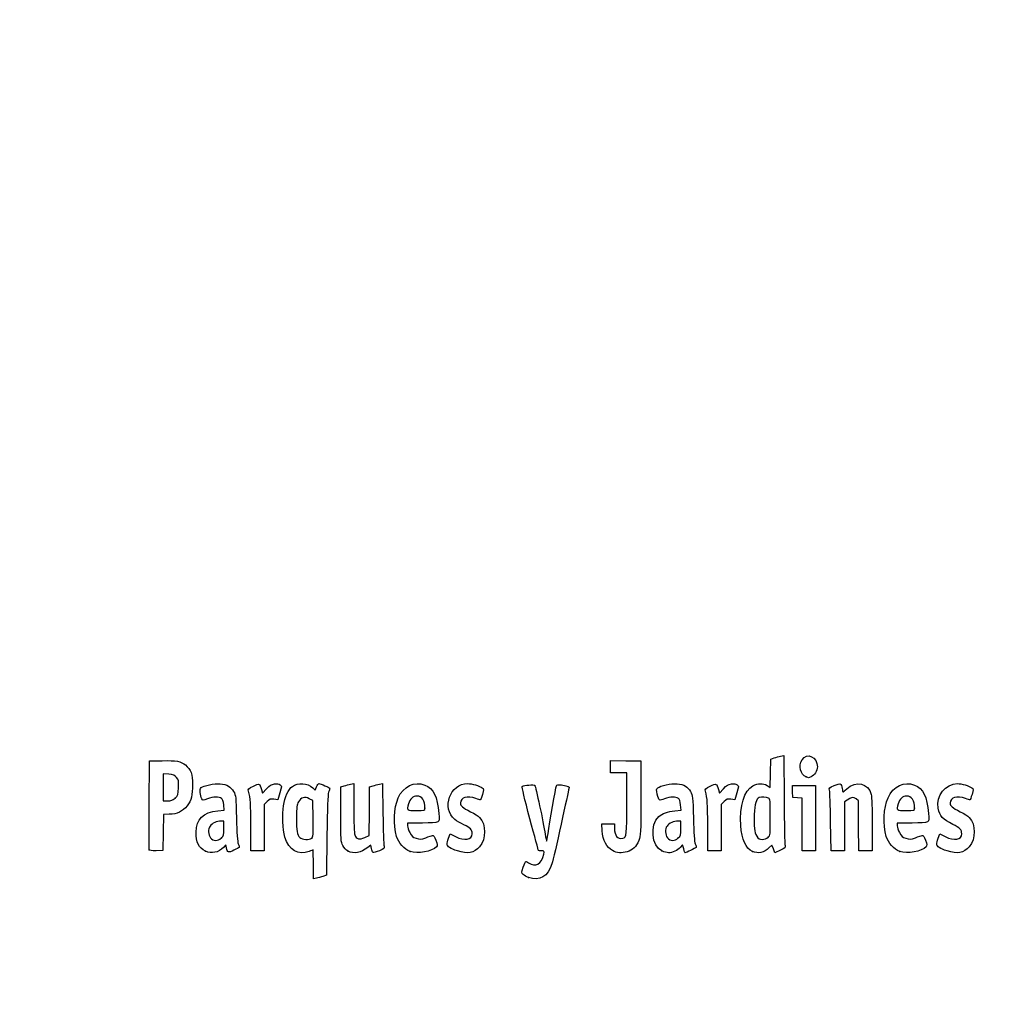
# Model space of a CAD drawing. Units: millimetres. Extents: x 0 to 291, y 0 to 204.
# Drawn here: x 0 to 44, y 0 to 44 of the extents above; entities that cross this region are included whole.
import ezdxf
from ezdxf import colors
from ezdxf.entities.mleader import LeaderData, LeaderLine
from ezdxf.math import Vec2, Vec3

# ---------------------------------------------------------------- set-up
doc = ezdxf.new("R2010")
doc.units = ezdxf.units.MM
doc.layers.add('Predeterminado', color=7, linetype='Continuous')

# ---------------------------------------------------------------- blocks, each defined once
blk = doc.blocks.new('_Dot')
at = {"color": 0, "linetype": 'ByBlock', "lineweight": -2}
blk.add_line((-0.5, 0), (-1, 0), dxfattribs=at)
at = {"color": 0, "linetype": 'ByBlock', "const_width": 0.5}
blk.add_lwpolyline([(-0.25, 0, 1), (0.25, 0, 1)], format="xyb", close=True, dxfattribs=at)
blk = doc.blocks.new('SE7')
at = {"color": 7, "linetype": 'Continuous'}
for p, q in [((13.184, 9.567), (13.253, 9.711)), ((13.078, 9.666), (13.184, 9.567))]:
    blk.add_line(p, q, dxfattribs=at)
blk = doc.blocks.new('SE6')
blk.add_blockref('SE7', (0, 0))
blk = doc.blocks.new('SE9')
at = {"color": 7, "linetype": 'Continuous'}
for p, q in [((13.711, 7.54), (13.688, 5.762)), ((13.688, 5.762), (13.536, 5.71))]:
    blk.add_line(p, q, dxfattribs=at)
blk = doc.blocks.new('SE8')
blk.add_blockref('SE9', (0, 0))
blk = doc.blocks.new('SE11')
at = {"color": 7, "linetype": 'Continuous'}
for p, q in [((13.108, 5.597), (13.108, 6.244)), ((13.246, 5.627), (13.108, 5.597))]:
    blk.add_line(p, q, dxfattribs=at)
blk = doc.blocks.new('SE10')
blk.add_blockref('SE11', (0, 0))
blk = doc.blocks.new('SE13')
at = {"color": 7, "linetype": 'Continuous'}
for p, q in [((13.087, 9.095), (12.926, 9.178)), ((13.098, 8.283), (13.087, 9.095))]:
    blk.add_line(p, q, dxfattribs=at)
blk = doc.blocks.new('SE12')
blk.add_blockref('SE13', (0, 0))
blk = doc.blocks.new('SE15')
at = {"color": 7, "linetype": 'Continuous'}
blk.add_point((13.036, 7.418), dxfattribs=at)
blk = doc.blocks.new('SE14')
blk.add_blockref('SE15', (0, 0))
blk = doc.blocks.new('SE17')
at = {"color": 7, "linetype": 'Continuous'}
blk.add_point((22.713, 5.666), dxfattribs=at)
blk = doc.blocks.new('SE16')
blk.add_blockref('SE17', (0, 0))
blk = doc.blocks.new('SE29')
at = {"color": 7, "linetype": 'Continuous'}
for p, q in [((9.124, 8.665), (9.105, 8.901)), ((8.844, 8.639), (9.124, 8.665))]:
    blk.add_line(p, q, dxfattribs=at)
blk = doc.blocks.new('SE28')
blk.add_blockref('SE29', (0, 0))
blk = doc.blocks.new('SE31')
at = {"color": 7, "linetype": 'Continuous'}
for p, q in [((9.197, 7.115), (9.091, 7.001)), ((9.226, 6.992), (9.197, 7.115))]:
    blk.add_line(p, q, dxfattribs=at)
blk = doc.blocks.new('SE30')
blk.add_blockref('SE31', (0, 0))
blk = doc.blocks.new('SE33')
at = {"color": 7, "linetype": 'Continuous'}
blk.add_point((8.291, 6.839), dxfattribs=at)
blk = doc.blocks.new('SE32')
blk.add_blockref('SE33', (0, 0))
blk = doc.blocks.new('SE35')
at = {"color": 7, "linetype": 'Continuous'}
for p, q in [((9.115, 8.18), (8.985, 8.18)), ((9.115, 7.856), (9.115, 8.18))]:
    blk.add_line(p, q, dxfattribs=at)
blk = doc.blocks.new('SE34')
blk.add_blockref('SE35', (0, 0))
blk = doc.blocks.new('SE37')
at = {"color": 7, "linetype": 'Continuous'}
blk.add_point((9.001, 7.426), dxfattribs=at)
blk = doc.blocks.new('SE36')
blk.add_blockref('SE37', (0, 0))
blk = doc.blocks.new('SE39')
at = {"color": 7, "linetype": 'Continuous'}
for p, q in [((14.332, 9.704), (14.482, 9.752)), ((14.332, 8.48), (14.332, 9.704))]:
    blk.add_line(p, q, dxfattribs=at)
blk = doc.blocks.new('SE38')
blk.add_blockref('SE39', (0, 0))
blk = doc.blocks.new('SE41')
at = {"color": 7, "linetype": 'Continuous'}
for p, q in [((14.772, 9.831), (14.912, 9.861)), ((14.912, 9.861), (14.912, 8.766))]:
    blk.add_line(p, q, dxfattribs=at)
blk = doc.blocks.new('SE40')
blk.add_blockref('SE41', (0, 0))
blk = doc.blocks.new('SE43')
at = {"color": 7, "linetype": 'Continuous'}
for p, q in [((15.609, 8.617), (15.62, 9.704)), ((15.62, 9.704), (15.77, 9.752)), ((15.597, 7.53), (15.609, 8.617)), ((15.399, 7.443), (15.597, 7.53))]:
    blk.add_line(p, q, dxfattribs=at)
blk = doc.blocks.new('SE42')
blk.add_blockref('SE43', (0, 0))
blk = doc.blocks.new('SE45')
at = {"color": 7, "linetype": 'Continuous'}
for p, q in [((16.057, 9.83), (16.193, 9.86)), ((16.193, 9.86), (16.212, 8.515))]:
    blk.add_line(p, q, dxfattribs=at)
blk = doc.blocks.new('SE44')
blk.add_blockref('SE45', (0, 0))
blk = doc.blocks.new('SE47')
at = {"color": 7, "linetype": 'Continuous'}
for p, q in [((15.675, 7.104), (15.538, 6.999)), ((15.703, 6.956), (15.675, 7.104))]:
    blk.add_line(p, q, dxfattribs=at)
blk = doc.blocks.new('SE46')
blk.add_blockref('SE47', (0, 0))
blk = doc.blocks.new('SE49')
at = {"color": 7, "linetype": 'Continuous'}
blk.add_point((14.657, 6.838), dxfattribs=at)
blk = doc.blocks.new('SE48')
blk.add_blockref('SE49', (0, 0))
blk = doc.blocks.new('SE51')
at = {"color": 7, "linetype": 'Continuous'}
for p, q in [((17.976, 8.094), (17.316, 8.094)), ((17.316, 8.094), (17.316, 7.974))]:
    blk.add_line(p, q, dxfattribs=at)
blk = doc.blocks.new('SE50')
blk.add_blockref('SE51', (0, 0))
blk = doc.blocks.new('SE53')
at = {"color": 7, "linetype": 'Continuous'}
blk.add_point((17.423, 6.825), dxfattribs=at)
blk = doc.blocks.new('SE52')
blk.add_blockref('SE53', (0, 0))
blk = doc.blocks.new('SE55')
at = {"color": 7, "linetype": 'Continuous'}
blk.add_point((18.089, 8.754), dxfattribs=at)
blk = doc.blocks.new('SE54')
blk.add_blockref('SE55', (0, 0))
blk = doc.blocks.new('SE57')
at = {"color": 7, "linetype": 'Continuous'}
for p, q in [((19.142, 7.413), (19.208, 7.606)), ((19.208, 7.606), (19.454, 7.486))]:
    blk.add_line(p, q, dxfattribs=at)
blk = doc.blocks.new('SE56')
blk.add_blockref('SE57', (0, 0))
blk = doc.blocks.new('SE59')
at = {"color": 7, "linetype": 'Continuous'}
blk.add_line((19.537, 6.847), (19.537, 6.847), dxfattribs=at)
blk = doc.blocks.new('SE58')
blk.add_blockref('SE59', (0, 0))
blk = doc.blocks.new('SE61')
at = {"color": 7, "linetype": 'Continuous'}
for p, q in [((26, 7.748), (25.978, 8.051)), ((25.978, 8.051), (26.263, 8.051)), ((26.263, 8.051), (26.548, 8.051)), ((26.548, 8.051), (26.548, 7.86))]:
    blk.add_line(p, q, dxfattribs=at)
blk = doc.blocks.new('SE60')
blk.add_blockref('SE61', (0, 0))
blk = doc.blocks.new('SE63')
at = {"color": 7, "linetype": 'Continuous'}
for p, q in [((26.376, 10.607), (26.376, 10.887)), ((26.376, 10.887), (27.053, 10.875)), ((26.376, 10.327), (26.376, 10.607)), ((27.053, 10.875), (27.729, 10.863)), ((27.729, 10.863), (27.727, 9.21)), ((26.741, 10.327), (26.376, 10.327)), ((27.106, 10.327), (26.741, 10.327)), ((27.106, 8.985), (27.106, 10.327))]:
    blk.add_line(p, q, dxfattribs=at)
blk = doc.blocks.new('SE62')
blk.add_blockref('SE63', (0, 0))
blk = doc.blocks.new('SE65')
at = {"color": 7, "linetype": 'Continuous'}
blk.add_line((26.458, 6.863), (26.458, 6.863), dxfattribs=at)
blk = doc.blocks.new('SE64')
blk.add_blockref('SE65', (0, 0))
blk = doc.blocks.new('SE67')
at = {"color": 7, "linetype": 'Continuous'}
for p, q in [((29.52, 8.665), (29.501, 8.901)), ((29.24, 8.639), (29.52, 8.665))]:
    blk.add_line(p, q, dxfattribs=at)
blk = doc.blocks.new('SE66')
blk.add_blockref('SE67', (0, 0))
blk = doc.blocks.new('SE69')
at = {"color": 7, "linetype": 'Continuous'}
for p, q in [((29.591, 7.113), (29.487, 7)), ((29.639, 6.938), (29.591, 7.113))]:
    blk.add_line(p, q, dxfattribs=at)
blk = doc.blocks.new('SE68')
blk.add_blockref('SE69', (0, 0))
blk = doc.blocks.new('SE71')
at = {"color": 7, "linetype": 'Continuous'}
blk.add_point((28.669, 6.845), dxfattribs=at)
blk = doc.blocks.new('SE70')
blk.add_blockref('SE71', (0, 0))
blk = doc.blocks.new('SE73')
at = {"color": 7, "linetype": 'Continuous'}
for p, q in [((29.511, 8.18), (29.381, 8.18)), ((29.511, 7.856), (29.511, 8.18))]:
    blk.add_line(p, q, dxfattribs=at)
blk = doc.blocks.new('SE72')
blk.add_blockref('SE73', (0, 0))
blk = doc.blocks.new('SE75')
at = {"color": 7, "linetype": 'Continuous'}
blk.add_point((29.397, 7.426), dxfattribs=at)
blk = doc.blocks.new('SE74')
blk.add_blockref('SE75', (0, 0))
blk = doc.blocks.new('SE77')
at = {"color": 7, "linetype": 'Continuous'}
for p, q in [((33.526, 10.949), (33.676, 10.998)), ((33.514, 10.317), (33.526, 10.949)), ((33.502, 9.685), (33.514, 10.317)), ((33.363, 9.77), (33.502, 9.685))]:
    blk.add_line(p, q, dxfattribs=at)
blk = doc.blocks.new('SE76')
blk.add_blockref('SE77', (0, 0))
blk = doc.blocks.new('SE79')
at = {"color": 7, "linetype": 'Continuous'}
for p, q in [((33.963, 11.076), (34.1, 11.105)), ((34.1, 11.105), (34.116, 9.138))]:
    blk.add_line(p, q, dxfattribs=at)
blk = doc.blocks.new('SE78')
blk.add_blockref('SE79', (0, 0))
blk = doc.blocks.new('SE81')
at = {"color": 7, "linetype": 'Continuous'}
for p, q in [((33.576, 7.109), (33.443, 6.982)), ((33.644, 6.935), (33.576, 7.109)), ((33.713, 6.761), (33.644, 6.935)), ((33.954, 6.879), (33.713, 6.761))]:
    blk.add_line(p, q, dxfattribs=at)
blk = doc.blocks.new('SE80')
blk.add_blockref('SE81', (0, 0))
blk = doc.blocks.new('SE83')
at = {"color": 7, "linetype": 'Continuous'}
blk.add_point((32.704, 6.824), dxfattribs=at)
blk = doc.blocks.new('SE82')
blk.add_blockref('SE83', (0, 0))
blk = doc.blocks.new('SE85')
at = {"color": 7, "linetype": 'Continuous'}
blk.add_point((33.405, 7.457), dxfattribs=at)
blk = doc.blocks.new('SE84')
blk.add_blockref('SE85', (0, 0))
blk = doc.blocks.new('SE87')
at = {"color": 7, "linetype": 'Continuous'}
for p, q in [((39.832, 8.094), (39.172, 8.094)), ((39.172, 8.094), (39.172, 7.974))]:
    blk.add_line(p, q, dxfattribs=at)
blk = doc.blocks.new('SE86')
blk.add_blockref('SE87', (0, 0))
blk = doc.blocks.new('SE89')
at = {"color": 7, "linetype": 'Continuous'}
blk.add_point((39.279, 6.825), dxfattribs=at)
blk = doc.blocks.new('SE88')
blk.add_blockref('SE89', (0, 0))
blk = doc.blocks.new('SE91')
at = {"color": 7, "linetype": 'Continuous'}
blk.add_point((39.945, 8.754), dxfattribs=at)
blk = doc.blocks.new('SE90')
blk.add_blockref('SE91', (0, 0))
blk = doc.blocks.new('SE93')
at = {"color": 7, "linetype": 'Continuous'}
for p, q in [((40.998, 7.413), (41.064, 7.606)), ((41.064, 7.606), (41.309, 7.486))]:
    blk.add_line(p, q, dxfattribs=at)
blk = doc.blocks.new('SE92')
blk.add_blockref('SE93', (0, 0))
blk = doc.blocks.new('SE95')
at = {"color": 7, "linetype": 'Continuous'}
blk.add_line((41.393, 6.847), (41.393, 6.847), dxfattribs=at)
blk = doc.blocks.new('SE94')
blk.add_blockref('SE95', (0, 0))
blk = doc.blocks.new('SE157')
at = {"color": 7, "linetype": 'Continuous'}
for p, q in [((5.776, 8.91), (5.787, 10.863)), ((5.787, 10.863), (6.357, 10.875))]:
    blk.add_line(p, q, dxfattribs=at)
blk = doc.blocks.new('SE156')
blk.add_blockref('SE157', (0, 0))
blk = doc.blocks.new('SE159')
at = {"color": 7, "linetype": 'Continuous'}
for p, q in [((6.412, 8.48), (6.4, 7.675)), ((6.679, 8.482), (6.412, 8.48)), ((6.4, 7.675), (6.388, 6.87)), ((6.388, 6.87), (6.098, 6.857))]:
    blk.add_line(p, q, dxfattribs=at)
blk = doc.blocks.new('SE158')
blk.add_blockref('SE159', (0, 0))
blk = doc.blocks.new('SE161')
at = {"color": 7, "linetype": 'Continuous'}
blk.add_point((5.786, 6.9), dxfattribs=at)
blk = doc.blocks.new('SE160')
blk.add_blockref('SE161', (0, 0))
blk = doc.blocks.new('SE163')
at = {"color": 7, "linetype": 'Continuous'}
for p, q in [((6.657, 10.27), (6.41, 10.296)), ((6.41, 10.296), (6.41, 9.689)), ((6.41, 9.689), (6.41, 9.081)), ((6.41, 9.081), (6.602, 9.081))]:
    blk.add_line(p, q, dxfattribs=at)
blk = doc.blocks.new('SE162')
blk.add_blockref('SE163', (0, 0))
blk = doc.blocks.new('SE165')
at = {"color": 7, "linetype": 'Continuous'}
blk.add_point((6.934, 9.206), dxfattribs=at)
blk = doc.blocks.new('SE164')
blk.add_blockref('SE165', (0, 0))
blk = doc.blocks.new('SE167')
at = {"color": 7, "linetype": 'Continuous'}
for p, q in [((10.792, 9.584), (10.837, 9.421)), ((10.837, 9.421), (11.017, 9.62))]:
    blk.add_line(p, q, dxfattribs=at)
blk = doc.blocks.new('SE166')
blk.add_blockref('SE167', (0, 0))
blk = doc.blocks.new('SE169')
at = {"color": 7, "linetype": 'Continuous'}
for p, q in [((11.611, 9.436), (11.519, 9.133)), ((11.519, 9.133), (11.35, 9.155))]:
    blk.add_line(p, q, dxfattribs=at)
blk = doc.blocks.new('SE168')
blk.add_blockref('SE169', (0, 0))
blk = doc.blocks.new('SE171')
at = {"color": 7, "linetype": 'Continuous'}
for p, q in [((11.049, 9.047), (10.918, 8.916)), ((10.918, 8.916), (10.918, 7.882)), ((10.317, 6.849), (10.315, 7.954)), ((10.918, 7.882), (10.918, 6.849)), ((10.618, 6.849), (10.317, 6.849)), ((10.918, 6.849), (10.618, 6.849))]:
    blk.add_line(p, q, dxfattribs=at)
blk = doc.blocks.new('SE170')
blk.add_blockref('SE171', (0, 0))
blk = doc.blocks.new('SE173')
at = {"color": 7, "linetype": 'Continuous'}
for p, q in [((31.187, 9.584), (31.233, 9.421)), ((31.233, 9.421), (31.413, 9.62))]:
    blk.add_line(p, q, dxfattribs=at)
blk = doc.blocks.new('SE172')
blk.add_blockref('SE173', (0, 0))
blk = doc.blocks.new('SE175')
at = {"color": 7, "linetype": 'Continuous'}
for p, q in [((32.007, 9.436), (31.915, 9.133)), ((31.915, 9.133), (31.746, 9.155))]:
    blk.add_line(p, q, dxfattribs=at)
blk = doc.blocks.new('SE174')
blk.add_blockref('SE175', (0, 0))
blk = doc.blocks.new('SE177')
at = {"color": 7, "linetype": 'Continuous'}
for p, q in [((31.445, 9.047), (31.314, 8.916)), ((31.314, 8.916), (31.314, 7.882)), ((30.713, 6.849), (30.711, 7.954)), ((30.711, 7.954), (30.711, 7.954)), ((31.314, 7.882), (31.314, 6.849)), ((31.014, 6.849), (30.713, 6.849)), ((31.314, 6.849), (31.014, 6.849))]:
    blk.add_line(p, q, dxfattribs=at)
blk = doc.blocks.new('SE176')
blk.add_blockref('SE177', (0, 0))
blk = doc.blocks.new('SE179')
at = {"color": 7, "linetype": 'Continuous'}
for p, q in [((34.5, 9.5), (34.488, 9.768)), ((34.488, 9.768), (35.005, 9.768)), ((35.005, 9.768), (35.522, 9.768)), ((35.522, 9.768), (35.522, 8.309)), ((34.513, 9.232), (34.5, 9.5)), ((34.717, 9.219), (34.513, 9.232)), ((34.921, 9.206), (34.717, 9.219)), ((34.921, 8.027), (34.921, 9.206)), ((34.921, 6.849), (34.921, 8.027)), ((35.522, 8.309), (35.522, 6.849)), ((35.222, 6.849), (34.921, 6.849)), ((35.522, 6.849), (35.222, 6.849))]:
    blk.add_line(p, q, dxfattribs=at)
blk = doc.blocks.new('SE178')
blk.add_blockref('SE179', (0, 0))
blk = doc.blocks.new('SE181')
at = {"color": 7, "linetype": 'Continuous'}
for p, q in [((37.433, 9.089), (37.33, 9.172)), ((37.446, 7.969), (37.433, 9.089)), ((37.458, 6.849), (37.446, 7.969)), ((38.056, 8.01), (38.056, 6.849)), ((37.757, 6.849), (37.458, 6.849)), ((38.056, 6.849), (37.757, 6.849))]:
    blk.add_line(p, q, dxfattribs=at)
blk = doc.blocks.new('SE180')
blk.add_blockref('SE181', (0, 0))
blk = doc.blocks.new('SE183')
at = {"color": 7, "linetype": 'Continuous'}
for p, q in [((36.928, 9.116), (36.81, 9.033)), ((36.81, 9.033), (36.81, 7.941)), ((36.215, 6.849), (36.196, 8.148)), ((36.81, 7.941), (36.81, 6.849)), ((36.513, 6.849), (36.215, 6.849)), ((36.81, 6.849), (36.513, 6.849))]:
    blk.add_line(p, q, dxfattribs=at)
blk = doc.blocks.new('SE182')
blk.add_blockref('SE183', (0, 0))
blk = doc.blocks.new('SE207')
at = {"color": 7, "linetype": 'Continuous'}
blk.add_point((35.109, 10.154), dxfattribs=at)
blk = doc.blocks.new('SE206')
blk.add_blockref('SE207', (0, 0))

msp = doc.modelspace()

# ---------------------------------------------------------------- linework, layer by layer
at = {"color": 7, "linetype": 'Continuous'}
for points in [[(33.67579, 10.99763), (33.75845, 11.02436), (33.8878, 11.05953), (33.96324, 11.07579)], [(34.91985, 10.91595), (35.13222, 11.26425), (35.60846, 11.04508), (35.60788, 10.5993)], [(6.35747, 10.87543), (6.99071, 10.88874), (7.20097, 10.85026), (7.39719, 10.68515)], [(7.39719, 10.68515), (7.63905, 10.48164), (7.71624, 10.27064), (7.71681, 9.81144)], [(35.10944, 10.15408), (34.84981, 10.25898), (34.75401, 10.64396), (34.91985, 10.91595)], [(35.60788, 10.5993), (35.60748, 10.43561), (35.46217, 10.20559), (35.32612, 10.15386)], [(7.00429, 10.12835), (6.92364, 10.22179), (6.85407, 10.25022), (6.65657, 10.27047)], [(7.08967, 9.67135), (7.10363, 9.97864), (7.09538, 10.02283), (7.00429, 10.12835)], [(35.20806, 10.11472), (35.2037, 10.11622), (35.15932, 10.13393), (35.10944, 10.15408)], [(35.32612, 10.15386), (35.26555, 10.13084), (35.21243, 10.11322), (35.20806, 10.11472)], [(6.93449, 9.20632), (7.0664, 9.32418), (7.07509, 9.35021), (7.08967, 9.67135)], [(7.71681, 9.81144), (7.71735, 9.3308), (7.65979, 9.1078), (7.47123, 8.86108)], [(8.12606, 9.16952), (8.04604, 9.31903), (8.02677, 9.61706), (8.09354, 9.67248)], [(8.09354, 9.67248), (8.20988, 9.76903), (8.69559, 9.86537), (8.9498, 9.84232)], [(8.9498, 9.84232), (9.25579, 9.81457), (9.42228, 9.71783), (9.55051, 9.49325)], [(10.21326, 9.5116), (10.18664, 9.60991), (10.20613, 9.63054), (10.42881, 9.73975)], [(10.42881, 9.73975), (10.70113, 9.87331), (10.71296, 9.86824), (10.79157, 9.58421)], [(11.01699, 9.61954), (11.15949, 9.77611), (11.23339, 9.82223), (11.3691, 9.8393)], [(11.3691, 9.8393), (11.48047, 9.85331), (11.56946, 9.83944), (11.62223, 9.79999)], [(11.62223, 9.79999), (11.7019, 9.74034), (11.70167, 9.7327), (11.6115, 9.43582)], [(11.77292, 8.86677), (11.83256, 9.25496), (11.99325, 9.60434), (12.17004, 9.73023)], [(12.17004, 9.73023), (12.42185, 9.90954), (12.84719, 9.8793), (13.07765, 9.66571)], [(13.25287, 9.71061), (13.29058, 9.78968), (13.33848, 9.85436), (13.35933, 9.85436)], [(13.35933, 9.85436), (13.4239, 9.85436), (13.83808, 9.67272), (13.83808, 9.6444)], [(14.48216, 9.75229), (14.56482, 9.77908), (14.69524, 9.81454), (14.772, 9.83109)], [(15.77031, 9.75237), (15.85297, 9.77912), (15.98193, 9.81422), (16.05689, 9.83038)], [(16.89188, 9.21028), (17.1177, 9.72285), (17.6338, 9.97395), (18.07908, 9.78791)], [(18.07908, 9.78791), (18.47245, 9.62354), (18.64041, 9.28669), (18.71516, 8.51225)], [(19.42462, 8.24696), (18.81586, 8.7592), (19.2092, 9.85268), (20.00273, 9.85412)], [(20.00273, 9.85412), (20.16801, 9.85439), (20.53245, 9.74792), (20.64316, 9.66697)], [(22.77281, 8.28678), (22.53147, 9.1801), (22.40631, 9.71347), (22.434, 9.73059)], [(22.434, 9.73059), (22.50756, 9.77605), (22.95359, 9.81616), (22.9886, 9.78046)], [(22.9886, 9.78046), (23.02394, 9.74442), (23.37838, 8.09368), (23.4565, 7.60131)], [(23.58222, 7.63035), (23.64823, 8.09658), (23.9284, 9.6748), (23.95959, 9.75609)], [(23.95959, 9.75609), (23.97839, 9.80508), (24.02847, 9.81306), (24.18171, 9.79147)], [(24.18171, 9.79147), (24.50366, 9.74611), (24.53975, 9.72802), (24.5141, 9.62489)], [(28.47587, 9.65722), (28.59521, 9.76522), (29.07351, 9.867), (29.34572, 9.84232)], [(29.34572, 9.84232), (29.6517, 9.81457), (29.81819, 9.71783), (29.94643, 9.49325)], [(30.60917, 9.5116), (30.58256, 9.60991), (30.60204, 9.63054), (30.82473, 9.73975)], [(30.82473, 9.73975), (31.09705, 9.87331), (31.10888, 9.86824), (31.1875, 9.58421)], [(31.41291, 9.61954), (31.55541, 9.77611), (31.62931, 9.82223), (31.76502, 9.8393)], [(31.76502, 9.8393), (31.87639, 9.85331), (31.96538, 9.83944), (32.01815, 9.79999)], [(32.01815, 9.79999), (32.09782, 9.74034), (32.09759, 9.7327), (32.00742, 9.43582)], [(32.18703, 7.98276), (32.13028, 8.84666), (32.34566, 9.55314), (32.72716, 9.75449)], [(32.72716, 9.75449), (32.95827, 9.87646), (33.17952, 9.88174), (33.36334, 9.76965)], [(36.14747, 9.55529), (36.11919, 9.65572), (36.1352, 9.67174), (36.35471, 9.76272)], [(36.35471, 9.76272), (36.48554, 9.81695), (36.61254, 9.84899), (36.63693, 9.83391)], [(36.63693, 9.83391), (36.66133, 9.81884), (36.69346, 9.73032), (36.70835, 9.63721)], [(36.91347, 9.61702), (37.32951, 10.0094), (37.87659, 9.88298), (38.00719, 9.36428)], [(38.76038, 9.22368), (38.99002, 9.73395), (39.48963, 9.97396), (39.93491, 9.78791)], [(39.93491, 9.78791), (40.32829, 9.62354), (40.49625, 9.28669), (40.571, 8.51225)], [(41.00013, 8.75147), (40.89827, 9.31367), (41.31826, 9.85314), (41.85857, 9.85412)], [(41.85857, 9.85412), (42.02384, 9.85439), (42.38829, 9.74792), (42.49899, 9.66697)], [(9.00593, 9.19525), (8.89398, 9.27711), (8.63722, 9.26719), (8.38473, 9.17125)], [(9.55051, 9.49325), (9.64534, 9.32718), (9.65217, 9.26276), (9.6761, 8.30857)], [(10.31523, 7.95433), (10.31351, 8.9669), (10.29845, 9.19695), (10.21326, 9.5116)], [(12.92636, 9.17773), (12.72065, 9.28444), (12.56194, 9.2376), (12.44295, 9.03508)], [(13.78655, 9.46763), (13.75139, 9.36528), (13.72752, 8.75286), (13.7114, 7.53995)], [(13.83808, 9.6444), (13.83808, 9.62968), (13.81489, 9.55013), (13.78655, 9.46763)], [(17.72985, 9.29616), (17.56191, 9.29616), (17.41943, 9.16316), (17.35803, 8.94907)], [(18.08902, 8.75406), (18.08902, 9.09341), (17.95468, 9.29616), (17.72985, 9.29616)], [(20.36478, 9.18881), (19.97136, 9.32762), (19.67776, 9.24186), (19.67776, 8.98813)], [(20.65095, 9.3651), (20.60922, 9.23272), (20.56884, 9.1244), (20.5612, 9.1244)], [(20.64316, 9.66697), (20.72478, 9.60729), (20.72497, 9.59992), (20.65095, 9.3651)], [(24.5141, 9.62489), (24.50145, 9.57398), (24.34444, 8.86034), (24.16519, 8.03903)], [(28.45839, 9.38332), (28.40964, 9.56816), (28.41161, 9.59906), (28.47587, 9.65722)], [(28.78122, 9.17146), (28.54007, 9.07984), (28.53811, 9.08113), (28.45839, 9.38332)], [(29.40185, 9.19525), (29.28998, 9.27705), (29.0332, 9.26721), (28.78122, 9.17146)], [(29.94643, 9.49325), (30.04125, 9.32718), (30.04808, 9.26276), (30.07202, 8.30857)], [(30.71115, 7.95433), (30.70943, 8.9669), (30.69437, 9.19695), (30.60917, 9.5116)], [(33.42098, 9.20877), (33.32844, 9.2583), (33.11867, 9.26742), (33.01217, 9.22655)], [(36.19648, 8.14755), (36.18638, 8.86195), (36.16432, 9.49543), (36.14747, 9.55529)], [(36.70835, 9.63721), (36.72324, 9.5441), (36.73991, 9.46792), (36.7454, 9.46792)], [(36.7454, 9.46792), (36.75088, 9.46792), (36.82652, 9.53502), (36.91347, 9.61702)], [(37.33034, 9.1722), (37.2167, 9.26415), (37.11964, 9.25055), (36.92841, 9.11585)], [(38.00719, 9.36428), (38.03712, 9.24546), (38.05555, 8.7294), (38.05555, 8.01046)], [(39.58569, 9.29616), (39.41774, 9.29616), (39.27527, 9.16316), (39.21387, 8.94907)], [(39.94485, 8.75406), (39.94485, 9.09341), (39.81052, 9.29616), (39.58569, 9.29616)], [(42.22061, 9.18881), (41.82719, 9.32762), (41.53359, 9.24186), (41.53359, 8.98813)], [(42.50679, 9.3651), (42.46506, 9.23272), (42.42467, 9.1244), (42.41704, 9.1244)], [(42.49899, 9.66697), (42.58062, 9.60729), (42.58081, 9.59992), (42.50679, 9.3651)], [(5.78601, 6.90035), (5.77427, 6.93096), (5.76971, 7.83517), (5.77586, 8.90972)], [(6.60222, 9.08147), (6.75413, 9.08147), (6.82425, 9.10782), (6.93449, 9.20632)], [(7.47123, 8.86108), (7.27884, 8.60935), (7.01523, 8.48306), (6.67898, 8.48154)], [(8.38473, 9.17125), (8.17429, 9.09129), (8.16795, 9.09124), (8.12606, 9.16952)], [(9.10478, 8.90133), (9.09121, 9.06496), (9.06091, 9.15504), (9.00593, 9.19525)], [(11.3497, 9.15534), (11.20227, 9.17512), (11.16285, 9.16094), (11.04912, 9.04721)], [(11.84134, 7.46234), (11.74383, 7.80987), (11.71174, 8.46854), (11.77292, 8.86677)], [(12.44295, 9.03508), (12.36851, 8.90836), (12.35668, 8.81174), (12.35668, 8.33004)], [(16.82393, 7.49725), (16.66812, 8.01422), (16.69812, 8.77049), (16.89188, 9.21028)], [(17.35803, 8.94907), (17.27316, 8.65312), (17.27437, 8.65208), (17.70257, 8.65208)], [(19.67776, 8.98813), (19.67776, 8.85128), (19.75531, 8.78396), (20.12861, 8.59678)], [(20.5612, 9.1244), (20.55357, 9.1244), (20.46518, 9.15339), (20.36478, 9.18881)], [(26.9192, 7.41417), (27.08852, 7.44677), (27.10487, 7.58459), (27.10553, 8.98485)], [(27.72731, 9.21029), (27.72585, 7.59367), (27.72366, 7.55173), (27.62828, 7.31203)], [(29.5007, 8.90133), (29.48713, 9.06496), (29.45683, 9.15504), (29.40185, 9.19525)], [(31.74562, 9.15534), (31.59819, 9.17512), (31.55877, 9.16094), (31.44505, 9.04721)], [(33.01217, 9.22655), (32.8719, 9.17272), (32.80287, 8.94592), (32.78278, 8.47294)], [(33.50404, 8.35748), (33.50404, 9.11123), (33.49858, 9.16725), (33.42098, 9.20877)], [(34.11635, 9.13803), (34.12512, 8.05599), (34.14658, 7.13176), (34.16404, 7.08418)], [(38.67977, 7.49725), (38.51915, 8.03018), (38.5534, 8.76375), (38.76038, 9.22368)], [(39.21387, 8.94907), (39.12899, 8.65312), (39.13021, 8.65208), (39.5584, 8.65208)], [(41.53359, 8.98813), (41.53359, 8.85128), (41.61114, 8.78396), (41.98445, 8.59678)], [(42.41704, 9.1244), (42.40941, 9.1244), (42.32102, 9.15339), (42.22061, 9.18881)], [(7.87053, 7.68163), (7.87264, 8.26788), (8.18773, 8.57792), (8.84368, 8.63918)], [(14.4207, 7.08481), (14.33699, 7.24668), (14.33187, 7.32702), (14.33187, 8.48008)], [(14.91155, 8.76563), (14.91155, 8.15414), (14.93014, 7.62118), (14.95362, 7.55941)], [(16.21246, 8.51522), (16.22306, 7.77573), (16.2453, 7.12171), (16.26189, 7.06185)], [(17.70257, 8.65208), (18.08073, 8.65208), (18.08902, 8.65427), (18.08902, 8.75406)], [(18.71516, 8.51225), (18.75606, 8.08846), (18.76562, 8.09387), (17.97641, 8.09387)], [(20.12861, 8.59678), (20.29393, 8.51389), (20.47174, 8.40038), (20.52375, 8.34453)], [(28.66898, 6.84468), (28.20204, 7.05673), (28.11583, 8.00201), (28.5288, 8.38166)], [(28.5288, 8.38166), (28.68115, 8.52173), (28.924, 8.60971), (29.2396, 8.63918)], [(32.78278, 8.47294), (32.75972, 7.92981), (32.78961, 7.68932), (32.9035, 7.50207)], [(33.40466, 7.45728), (33.5017, 7.54844), (33.50404, 7.56962), (33.50404, 8.35748)], [(39.5584, 8.65208), (39.93657, 8.65208), (39.94485, 8.65427), (39.94485, 8.75406)], [(40.571, 8.51225), (40.6119, 8.08846), (40.62145, 8.09387), (39.83225, 8.09387)], [(41.65106, 8.03208), (41.19918, 8.252), (41.06344, 8.40202), (41.00013, 8.75147)], [(41.98445, 8.59678), (42.14976, 8.51389), (42.32757, 8.40038), (42.37958, 8.34453)], [(8.49781, 7.96004), (8.39995, 7.82033), (8.40894, 7.57122), (8.51679, 7.43411)], [(8.98462, 8.17975), (8.80407, 8.17975), (8.58127, 8.0792), (8.49781, 7.96004)], [(9.6761, 8.30857), (9.69272, 7.64599), (9.72036, 7.25084), (9.75659, 7.15776)], [(12.35668, 8.33004), (12.35668, 7.71757), (12.38105, 7.57571), (12.50806, 7.4487)], [(13.03649, 7.41773), (13.10226, 7.46583), (13.10884, 7.5579), (13.09837, 8.28307)], [(17.31612, 7.97416), (17.31612, 7.90831), (17.3596, 7.76822), (17.41273, 7.66285)], [(19.83018, 8.01014), (19.68214, 8.07727), (19.49964, 8.18384), (19.42462, 8.24696)], [(20.19302, 7.61702), (20.19302, 7.78941), (20.10379, 7.88609), (19.83018, 8.01014)], [(20.52375, 8.34453), (20.82871, 8.01705), (20.82889, 7.38142), (20.52415, 7.0343)], [(23.15567, 6.85938), (23.15567, 6.86529), (22.98332, 7.50762), (22.77281, 8.28678)], [(24.16519, 8.03903), (23.98596, 7.21772), (23.80094, 6.42156), (23.75406, 6.26977)], [(28.89373, 7.96004), (28.79587, 7.82033), (28.80486, 7.57122), (28.91271, 7.43411)], [(29.38054, 8.17975), (29.19999, 8.17975), (28.97719, 8.0792), (28.89373, 7.96004)], [(30.07202, 8.30857), (30.08864, 7.64599), (30.11628, 7.25084), (30.15251, 7.15776)], [(32.70448, 6.82446), (32.409, 6.95305), (32.22806, 7.3581), (32.18703, 7.98276)], [(39.17196, 7.97416), (39.17196, 7.90831), (39.21543, 7.76822), (39.26857, 7.66285)], [(42.04885, 7.61702), (42.04885, 7.79033), (41.96235, 7.88059), (41.65106, 8.03208)], [(42.37958, 8.34453), (42.68455, 8.01705), (42.68473, 7.38142), (42.37999, 7.0343)], [(8.29055, 6.83904), (8.00398, 6.97268), (7.86895, 7.24356), (7.87053, 7.68163)], [(9.0012, 7.42627), (9.10472, 7.52222), (9.11481, 7.56035), (9.11481, 7.85566)], [(14.95362, 7.55941), (15.02263, 7.3779), (15.16718, 7.34002), (15.39916, 7.44263)], [(17.42347, 6.82454), (17.17616, 6.9161), (16.90861, 7.2163), (16.82393, 7.49725)], [(17.41273, 7.66285), (17.49225, 7.50515), (17.54216, 7.46088), (17.69484, 7.41257)], [(18.12423, 7.43751), (18.25837, 7.48351), (18.39591, 7.52925), (18.42989, 7.53914)], [(18.42989, 7.53914), (18.47184, 7.55137), (18.51832, 7.48485), (18.57478, 7.33181)], [(19.45364, 7.48572), (19.86207, 7.28634), (20.19302, 7.34511), (20.19302, 7.61702)], [(23.4565, 7.60131), (23.48262, 7.43668), (23.51025, 7.29572), (23.5179, 7.28808)], [(23.5179, 7.28808), (23.52554, 7.28043), (23.55449, 7.43445), (23.58222, 7.63035)], [(26.4581, 6.86269), (26.19907, 6.99945), (26.03009, 7.32592), (25.99989, 7.74794)], [(26.54796, 7.85973), (26.54796, 7.52708), (26.68035, 7.36817), (26.9192, 7.41417)], [(29.39712, 7.42627), (29.50064, 7.52222), (29.51073, 7.56035), (29.51073, 7.85566)], [(32.9035, 7.50207), (32.97376, 7.38652), (33.0135, 7.36391), (33.1464, 7.36391)], [(39.2793, 6.82454), (39.03199, 6.9161), (38.76445, 7.2163), (38.67977, 7.49725)], [(39.26857, 7.66285), (39.34809, 7.50515), (39.398, 7.46088), (39.55068, 7.41257)], [(39.98007, 7.43751), (40.1142, 7.48351), (40.25175, 7.52925), (40.28572, 7.53914)], [(40.28572, 7.53914), (40.32767, 7.55137), (40.37416, 7.48485), (40.43062, 7.33181)], [(41.30948, 7.48572), (41.71791, 7.28634), (42.04885, 7.34511), (42.04885, 7.61702)], [(8.51679, 7.43411), (8.6347, 7.28421), (8.84425, 7.28082), (9.0012, 7.42628)], [(9.75659, 7.15776), (9.78693, 7.0798), (9.8047, 7.00967), (9.79606, 7.00191)], [(12.92152, 6.82718), (12.44746, 6.62911), (12.00157, 6.8913), (11.84134, 7.46234)], [(12.50806, 7.4487), (12.60661, 7.35015), (12.91902, 7.33184), (13.03648, 7.41773)], [(14.65686, 6.83798), (14.56971, 6.88239), (14.47324, 6.98322), (14.4207, 7.08481)], [(16.26189, 7.06185), (16.28969, 6.96154), (16.2734, 6.94529), (16.05417, 6.85442)], [(18.59889, 7.035), (18.42464, 6.82393), (17.75094, 6.7033), (17.42347, 6.82454)], [(17.69484, 7.41257), (17.86129, 7.35991), (17.90539, 7.36247), (18.12423, 7.43751)], [(18.57478, 7.33181), (18.64592, 7.13896), (18.6494, 7.09618), (18.59889, 7.035)], [(19.07661, 7.14256), (19.07661, 7.18504), (19.10618, 7.3066), (19.14234, 7.4127)], [(19.53736, 6.84657), (19.22803, 6.94544), (19.07661, 7.04271), (19.07661, 7.14256)], [(20.52415, 7.0343), (20.27865, 6.7547), (19.99417, 6.70057), (19.53739, 6.84657)], [(27.62828, 7.31203), (27.51889, 7.03711), (27.3525, 6.8734), (27.1156, 6.80761)], [(28.91271, 7.43411), (29.03062, 7.28421), (29.24017, 7.28082), (29.39712, 7.42628)], [(30.15251, 7.15776), (30.18285, 7.0798), (30.20062, 7.00967), (30.19198, 7.00191)], [(33.1464, 7.36391), (33.25043, 7.36391), (33.33959, 7.39615), (33.40466, 7.45728)], [(34.16404, 7.08418), (34.19109, 7.01049), (34.16, 6.98012), (33.95421, 6.87919)], [(40.45473, 7.035), (40.28048, 6.82393), (39.60678, 6.7033), (39.2793, 6.82454)], [(39.55068, 7.41257), (39.71713, 7.35991), (39.76123, 7.36247), (39.98007, 7.43751)], [(40.43062, 7.33181), (40.50176, 7.13896), (40.50524, 7.09618), (40.45473, 7.035)], [(40.93245, 7.14256), (40.93245, 7.18504), (40.96202, 7.3066), (40.99817, 7.4127)], [(41.3932, 6.84657), (41.08387, 6.94544), (40.93245, 7.04271), (40.93245, 7.14256)], [(42.37999, 7.0343), (42.13449, 6.7547), (41.85001, 6.70057), (41.39322, 6.84657)], [(6.09776, 6.85742), (5.88997, 6.84833), (5.80126, 6.86055), (5.786, 6.90036)], [(9.09149, 7.001), (8.87818, 6.77083), (8.57031, 6.70857), (8.29055, 6.83904)], [(9.55906, 6.87665), (9.31696, 6.75506), (9.27992, 6.76794), (9.2262, 6.99244)], [(9.79606, 7.00191), (9.78742, 6.99415), (9.68078, 6.93778), (9.55906, 6.87665)], [(13.09189, 6.89159), (13.08297, 6.89159), (13.0063, 6.8626), (12.92152, 6.82718)], [(13.10812, 6.24409), (13.10812, 6.60022), (13.10082, 6.89159), (13.09189, 6.89159)], [(15.53803, 6.99899), (15.2274, 6.76205), (14.91712, 6.70536), (14.65685, 6.83798)], [(15.7735, 6.78227), (15.74996, 6.79682), (15.71825, 6.8751), (15.70303, 6.95623)], [(16.05417, 6.85442), (15.92334, 6.80019), (15.79704, 6.76773), (15.7735, 6.78227)], [(22.70612, 6.31832), (23.02588, 6.09935), (23.29467, 6.25275), (23.39085, 6.7091)], [(23.28803, 6.84865), (23.2153, 6.84865), (23.15574, 6.85348), (23.15567, 6.85938)], [(23.39085, 6.7091), (23.419, 6.8427), (23.41461, 6.84865), (23.28803, 6.84865)], [(27.1156, 6.80761), (26.86413, 6.73777), (26.6628, 6.75464), (26.45814, 6.8627)], [(28.96464, 6.76372), (28.89894, 6.76425), (28.76589, 6.80067), (28.66898, 6.84468)], [(29.4867, 7.00023), (29.36324, 6.86701), (29.13231, 6.76239), (28.96464, 6.76372)], [(29.70704, 6.76277), (29.69535, 6.76277), (29.66456, 6.84162), (29.63861, 6.938)], [(30.19198, 7.00191), (30.16487, 6.97754), (29.72935, 6.76277), (29.70704, 6.76277)], [(33.44325, 6.98163), (33.21778, 6.7642), (32.96601, 6.71063), (32.70448, 6.82446)], [(22.4766, 6.12184), (22.52386, 6.2618), (22.57579, 6.37632), (22.59198, 6.37632)], [(22.59198, 6.37632), (22.60817, 6.37632), (22.65954, 6.35022), (22.70612, 6.31832)], [(23.75406, 6.26977), (23.57967, 5.70514), (23.20751, 5.48921), (22.71283, 5.66563)], [(22.46981, 5.79571), (22.39295, 5.86527), (22.39314, 5.87473), (22.4766, 6.12184)], [(22.71283, 5.66563), (22.6227, 5.69778), (22.51334, 5.75631), (22.46981, 5.79571)], [(13.53597, 5.70975), (13.45246, 5.68086), (13.32204, 5.64359), (13.24613, 5.62691)]]:
    msp.add_open_spline(points, degree=3, dxfattribs=at)

# ---------------------------------------------------------------- block references
for name in ['SE76', 'SE78', 'SE156', 'SE62', 'SE162', 'SE206', 'SE6', 'SE38', 'SE40', 'SE42', 'SE44', 'SE178', 'SE166', 'SE168', 'SE172', 'SE174', 'SE164', 'SE28', 'SE170', 'SE12', 'SE66', 'SE176', 'SE182', 'SE180', 'SE158', 'SE54', 'SE90', 'SE34', 'SE50', 'SE60', 'SE72', 'SE86', 'SE8', 'SE56', 'SE92', 'SE36', 'SE30', 'SE14', 'SE46', 'SE74', 'SE68', 'SE84', 'SE80', 'SE160', 'SE32', 'SE48', 'SE52', 'SE58', 'SE64', 'SE70', 'SE82', 'SE88', 'SE94', 'SE10', 'SE16']:
    msp.add_blockref(name, (0, 0))

# ---------------------------------------------------------------- leaders
at = {"layer": 'Predeterminado', "color": 7, "linetype": 'Continuous'}
ml = msp.add_multileader_mtext('Standard', dxfattribs=at)
ml.set_content('{\\pxsm0.9;\\fArial|b0||i0||c0|p34;\\W1.;P-1017-0800\\P}', color=256)
ml.set_leader_properties()
ml.set_arrow_properties(name='DOT')
ml.build(insert=Vec2(0, 0))
ml.multileader.update_dxf_attribs({"leader_type": 0, "dogleg_length": 0})
ctx = ml.context
ctx.base_point, ctx.landing_gap_size = Vec3(6.98603, 198.84537), 1.4
notes = []
notes.append((ctx, [(0, (0, 0, 0), (0, 0), (1, 0), 1, [])]))
ctx.mtext.insert = Vec3(8.98603, 200.87937)
ml = msp.add_multileader_mtext('Standard', dxfattribs=at)
ml.set_content('{\\pxsm0.9;\\fArial TUR|b0||i0||c0|p34;\\W1.;Jardinera modelo Alvium de diámetro 800 mm, de polietileno de media densidad (MDPE), disponible en varios colores.\\P}', color=256)
ml.set_leader_properties()
ml.set_arrow_properties(name='DOT')
ml.build(insert=Vec2(0, 0))
ml.multileader.update_dxf_attribs({"leader_type": 0, "dogleg_length": 0, "arrow_head_size": 2.5})
ctx = ml.context
ctx.base_point, ctx.char_height, ctx.arrow_head_size, ctx.landing_gap_size = Vec3(6.63944, 191.89608), 2.5, 2.5, 0.875
notes.append((ctx, [(0, (0, 0, 0), (0, 0), (1, 0), 1, [])]))
ctx.mtext.insert = Vec3(8.63944, 193.51358)
ml = msp.add_multileader_mtext('Standard', dxfattribs=at)
ml.set_content('{\\pxsm0.9;\\fArial|b0||i0||c0|p34;\\W1.;Revision: 01 - 03/03/2020\\P}', color=256)
ml.set_leader_properties()
ml.set_arrow_properties(name='DOT')
ml.build(insert=Vec2(0, 0))
ml.multileader.update_dxf_attribs({"leader_type": 0, "dogleg_length": 0, "arrow_head_size": 2})
ctx = ml.context
ctx.base_point, ctx.char_height, ctx.arrow_head_size, ctx.landing_gap_size = Vec3(7.13738, 188.10071), 2, 2, 0.7
notes.append((ctx, [(0, (0, 0, 0), (0, 0), (1, 0), 1, [])]))
ctx.mtext.insert = Vec3(9.13738, 189.11771)
for ctx, leaders in notes:
    for number, flags, end, landing, length, lines in leaders:
        leader = LeaderData()
        leader.index, (leader.has_last_leader_line, leader.has_dogleg_vector, leader.attachment_direction) = number, flags
        leader.last_leader_point, leader.dogleg_vector, leader.dogleg_length = Vec3(end), Vec3(landing), length
        for number, points, colour, breaks in lines:
            line = LeaderLine()
            line.index, line.vertices, line.color, line.breaks = number, Vec3.list(points), colors.encode_raw_color(colour), breaks
            leader.lines.append(line)
        ctx.leaders.append(leader)

doc.saveas('drawing.dxf')
